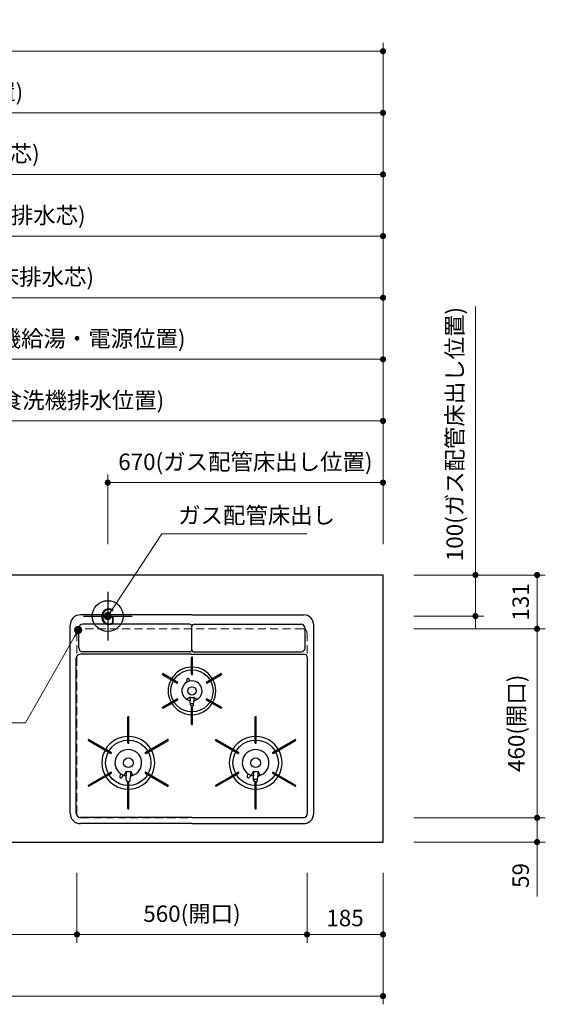
# Model space of a CAD drawing. Extents: x 16500 to 36094, y 31600 to 40709.
# Drawn here: x 20338 to 21618, y 36745 to 39141 of the extents above; entities that cross this region are included whole.
import ezdxf
from ezdxf.enums import TextEntityAlignment as Align

# ---------------------------------------------------------------- set-up
doc = ezdxf.new("R2010")
doc.units = 0
doc.header["$LTSCALE"] = 80
doc.header["$MEASUREMENT"] = 0
for name, pattern in [('CENTER', [2, 1.25, -0.25, 0.25, -0.25]), ('HIDDEN', [0.375, 0.25, -0.125]), ('PHANTOM', [2.5, 1.25, -0.25, 0.25, -0.25, 0.25, -0.25])]:
    doc.linetypes.add(name, pattern=pattern)
doc.layers.get('0').update_dxf_attribs({"linetype": 'CONTINUOUS'})
doc.layers.get('DEFPOINTS').update_dxf_attribs({"linetype": 'CONTINUOUS'})
doc.layers.add('1', color=7, linetype='CONTINUOUS')
doc.layers.add('寸法ﾚｲﾔｰ', color=30, linetype='CONTINUOUS', lineweight=13)
doc.layers.add('細線ﾚｲﾔｰ', color=91, linetype='CONTINUOUS', lineweight=9)
doc.styles.add('sanwa1', font='romans.shx', dxfattribs={"bigfont": 'extfont2.shx'})
doc.dimstyles.new('sanwa1', dxfattribs={"dimtxt": 40, "dimasz": 15, "dimexe": 20, "dimexo": 20, "dimgap": 20, "dimtad": 1, "dimdsep": 46, "dimtxsty": 'sanwa1', "dimblk1": 'DOT', "dimblk2": 'DOT', "dimsah": 1, "dimcen": 0, "dimclrd": 256, "dimclre": 256, "dimclrt": 256, "dimadec": 0, "dimazin": 0, "dimtfac": 1, "dimtix": 1, "dimtmove": 0, "dimatfit": 0, "dimldrblk": 'DOT', "dimfxl": 1, "dimtolj": 1, "dimtzin": 0, "dimlwd": 13, "dimlwe": 13, "dimarcsym": 1})

# ---------------------------------------------------------------- blocks, each defined once
blk = doc.blocks.new('_DOT')
at = {"color": 0, "linetype": 'ByBlock'}
blk.add_line((-0.5, 0), (-1, 0), dxfattribs=at)
at = {"color": 0, "linetype": 'ByBlock', "const_width": 0.5}
blk.add_lwpolyline([(-0.25, 0, 1), (0.25, 0, 1)], format="xyb", close=True, dxfattribs=at)
blk = doc.blocks.new('*D432')
at = {"layer": 'DEFPOINTS', "color": 0}
for p in [(21277.8, 37198.6), (21597.8, 37198.6), (21277.8, 37139.6)]:
    blk.add_point(p, dxfattribs=at)
at = {"layer": '寸法ﾚｲﾔｰ', "linetype": 'Continuous', "lineweight": 13}
for p, q in [((21597.8, 37213.6), (21597.8, 37228.6)), ((21297.8, 37198.6), (21617.8, 37198.6)), ((21597.8, 37139.6), (21597.8, 37198.6)), ((21297.8, 37139.6), (21617.8, 37139.6)), ((21597.8, 37139.6), (21597.8, 37006.7)), ((21597.8, 37124.6), (21597.8, 37109.6))]:
    blk.add_line(p, q, dxfattribs=at)
at = {"layer": '寸法ﾚｲﾔｰ', "lineweight": 13, "xscale": 15, "yscale": 15, "zscale": 15}
for p, rotation in [((21597.8, 37198.6), 270), ((21597.8, 37139.6), 90)]:
    blk.add_blockref('_DOT', p, dxfattribs=dict(at, rotation=rotation))
at = {"layer": '寸法ﾚｲﾔｰ', "insert": (21557.8, 37058.2), "char_height": 40, "attachment_point": 5, "rotation": 90, "style": 'sanwa1'}
blk.add_mtext('\\A1;59', dxfattribs=at)
blk = doc.blocks.new('*D433')
at = {"layer": 'DEFPOINTS', "color": 0}
for p in [(21277.8, 37658.6), (21597.8, 37658.6), (21277.8, 37198.6)]:
    blk.add_point(p, dxfattribs=at)
at = {"layer": '寸法ﾚｲﾔｰ', "linetype": 'Continuous', "lineweight": 13}
for p, q in [((21297.8, 37658.6), (21617.8, 37658.6)), ((21597.8, 37213.6), (21597.8, 37643.6)), ((21297.8, 37198.6), (21617.8, 37198.6))]:
    blk.add_line(p, q, dxfattribs=at)
at = {"layer": '寸法ﾚｲﾔｰ', "lineweight": 13, "xscale": 15, "yscale": 15, "zscale": 15}
for p, rotation in [((21597.8, 37658.6), 90), ((21597.8, 37198.6), 270)]:
    blk.add_blockref('_DOT', p, dxfattribs=dict(at, rotation=rotation))
at = {"layer": '寸法ﾚｲﾔｰ', "insert": (21547.3, 37428.6), "char_height": 40, "attachment_point": 5, "rotation": 90, "style": 'sanwa1'}
blk.add_mtext('\\A1;460(開口)', dxfattribs=at)
blk = doc.blocks.new('*D434')
at = {"layer": 'DEFPOINTS', "color": 0}
for p in [(21277.8, 37789.6), (21597.8, 37789.6), (21277.8, 37658.6)]:
    blk.add_point(p, dxfattribs=at)
at = {"layer": '寸法ﾚｲﾔｰ', "linetype": 'Continuous', "lineweight": 13}
for p, q in [((21297.8, 37789.6), (21617.8, 37789.6)), ((21597.8, 37673.6), (21597.8, 37774.6)), ((21297.8, 37658.6), (21617.8, 37658.6))]:
    blk.add_line(p, q, dxfattribs=at)
at = {"layer": '寸法ﾚｲﾔｰ', "lineweight": 13, "xscale": 15, "yscale": 15, "zscale": 15}
for p, rotation in [((21597.8, 37789.6), 90), ((21597.8, 37658.6), 270)]:
    blk.add_blockref('_DOT', p, dxfattribs=dict(at, rotation=rotation))
at = {"layer": '寸法ﾚｲﾔｰ', "insert": (21557.8, 37724.1), "char_height": 40, "attachment_point": 5, "rotation": 90, "style": 'sanwa1'}
blk.add_mtext('\\A1;131', dxfattribs=at)
blk = doc.blocks.new('*D435')
at = {"layer": 'DEFPOINTS', "color": 0}
for p in [(21277.8, 37789.6), (21277.8, 37689.6), (21447.8, 37689.6)]:
    blk.add_point(p, dxfattribs=at)
at = {"layer": '寸法ﾚｲﾔｰ', "linetype": 'Continuous', "lineweight": 13}
for p, q in [((21447.8, 37789.6), (21447.8, 38443)), ((21447.8, 37804.6), (21447.8, 37819.6)), ((21297.8, 37789.6), (21467.8, 37789.6)), ((21447.8, 37789.6), (21447.8, 37689.6)), ((21297.8, 37689.6), (21467.8, 37689.6)), ((21447.8, 37674.6), (21447.8, 37659.6))]:
    blk.add_line(p, q, dxfattribs=at)
at = {"layer": '寸法ﾚｲﾔｰ', "lineweight": 13, "xscale": 15, "yscale": 15, "zscale": 15}
for p, rotation in [((21447.8, 37789.6), 270), ((21447.8, 37689.6), 90)]:
    blk.add_blockref('_DOT', p, dxfattribs=dict(at, rotation=rotation))
at = {"layer": '寸法ﾚｲﾔｰ', "insert": (21397.3, 38132.7), "char_height": 40, "attachment_point": 5, "rotation": 90, "style": 'sanwa1'}
blk.add_mtext('\\A1;{\\A1;100}(ガス配管床出し位置)', dxfattribs=at)
blk = doc.blocks.new('*D443')
at = {"layer": 'DEFPOINTS', "color": 0}
for p in [(19681.3, 37084.6), (20477.8, 37084.6), (20477.8, 36914.6)]:
    blk.add_point(p, dxfattribs=at)
at = {"layer": '寸法ﾚｲﾔｰ', "linetype": 'Continuous', "lineweight": 13}
for p, q in [((19681.3, 37064.6), (19681.3, 36894.6)), ((20477.8, 37064.6), (20477.8, 36894.6)), ((19696.3, 36914.6), (20462.8, 36914.6))]:
    blk.add_line(p, q, dxfattribs=at)
at = {"layer": '寸法ﾚｲﾔｰ', "lineweight": 13, "xscale": 15, "yscale": 15, "zscale": 15, "rotation": 180}
blk.add_blockref('_DOT', (19681.3, 36914.6), dxfattribs=at)
at = {"layer": '寸法ﾚｲﾔｰ', "lineweight": 13, "xscale": 15, "yscale": 15, "zscale": 15}
blk.add_blockref('_DOT', (20477.8, 36914.6), dxfattribs=at)
at = {"layer": '寸法ﾚｲﾔｰ', "insert": (20079.5, 36954.6), "char_height": 40, "attachment_point": 5, "style": 'sanwa1'}
blk.add_mtext('\\A1;796.5', dxfattribs=at)
blk = doc.blocks.new('*D444')
at = {"layer": 'DEFPOINTS', "color": 0}
for p in [(18822.8, 37084.6), (21222.8, 37084.6), (21222.8, 36764.6)]:
    blk.add_point(p, dxfattribs=at)
at = {"layer": '寸法ﾚｲﾔｰ', "linetype": 'Continuous', "lineweight": 13}
for p, q in [((18822.8, 37064.6), (18822.8, 36744.6)), ((21222.8, 37064.6), (21222.8, 36744.6)), ((18837.8, 36764.6), (21207.8, 36764.6))]:
    blk.add_line(p, q, dxfattribs=at)
at = {"layer": '寸法ﾚｲﾔｰ', "lineweight": 13, "xscale": 15, "yscale": 15, "zscale": 15, "rotation": 180}
blk.add_blockref('_DOT', (18822.8, 36764.6), dxfattribs=at)
at = {"layer": '寸法ﾚｲﾔｰ', "lineweight": 13, "xscale": 15, "yscale": 15, "zscale": 15}
blk.add_blockref('_DOT', (21222.8, 36764.6), dxfattribs=at)
at = {"layer": '寸法ﾚｲﾔｰ', "insert": (20022.8, 36815.1), "char_height": 40, "attachment_point": 5, "style": 'sanwa1'}
blk.add_mtext('\\A1;{\\A1;2400}(トップ寸法)', dxfattribs=at)
blk = doc.blocks.new('*D445')
at = {"layer": 'DEFPOINTS', "color": 0}
for p in [(21037.8, 37084.6), (21222.8, 37084.6), (21037.8, 36914.6)]:
    blk.add_point(p, dxfattribs=at)
at = {"layer": '寸法ﾚｲﾔｰ', "linetype": 'Continuous', "lineweight": 13}
for p, q in [((21037.8, 37064.6), (21037.8, 36894.6)), ((21222.8, 37064.6), (21222.8, 36894.6)), ((21207.8, 36914.6), (21052.8, 36914.6))]:
    blk.add_line(p, q, dxfattribs=at)
at = {"layer": '寸法ﾚｲﾔｰ', "lineweight": 13, "xscale": 15, "yscale": 15, "zscale": 15, "rotation": 180}
blk.add_blockref('_DOT', (21037.8, 36914.6), dxfattribs=at)
at = {"layer": '寸法ﾚｲﾔｰ', "lineweight": 13, "xscale": 15, "yscale": 15, "zscale": 15}
blk.add_blockref('_DOT', (21222.8, 36914.6), dxfattribs=at)
at = {"layer": '寸法ﾚｲﾔｰ', "insert": (21130.3, 36954.6), "char_height": 40, "attachment_point": 5, "style": 'sanwa1'}
blk.add_mtext('\\A1;185', dxfattribs=at)
blk = doc.blocks.new('*D446')
at = {"layer": 'DEFPOINTS', "color": 0}
for p in [(20477.8, 37084.6), (21037.8, 37084.6), (20477.8, 36914.6)]:
    blk.add_point(p, dxfattribs=at)
at = {"layer": '寸法ﾚｲﾔｰ', "linetype": 'Continuous', "lineweight": 13}
for p, q in [((20477.8, 37064.6), (20477.8, 36894.6)), ((21037.8, 37064.6), (21037.8, 36894.6)), ((21022.8, 36914.6), (20492.8, 36914.6))]:
    blk.add_line(p, q, dxfattribs=at)
at = {"layer": '寸法ﾚｲﾔｰ', "lineweight": 13, "xscale": 15, "yscale": 15, "zscale": 15, "rotation": 180}
blk.add_blockref('_DOT', (20477.8, 36914.6), dxfattribs=at)
at = {"layer": '寸法ﾚｲﾔｰ', "lineweight": 13, "xscale": 15, "yscale": 15, "zscale": 15}
blk.add_blockref('_DOT', (21037.8, 36914.6), dxfattribs=at)
at = {"layer": '寸法ﾚｲﾔｰ', "insert": (20757.8, 36965.1), "char_height": 40, "attachment_point": 5, "style": 'sanwa1'}
blk.add_mtext('\\A1;560(開口)', dxfattribs=at)
blk = doc.blocks.new('A$C5C1B38B4')
at = {"color": 1, "linetype": 'Continuous'}
for p, q in [((0, 59.1), (0, -59.1)), ((-59.1, 0), (59.1, 0))]:
    blk.add_line(p, q, dxfattribs=at)
blk.add_circle((0, 0), 37.5, dxfattribs=at)
at = {"color": 1, "linetype": 'Continuous', "style": 'sanwa1'}
blk.add_text('G', height=40, dxfattribs=at).set_placement((0, -21.4), align=Align.CENTER)
blk = doc.blocks.new('*D456')
at = {"layer": 'DEFPOINTS', "color": 0}
for p in [(20552.8, 38014.6), (20552.8, 37844.6), (21222.8, 37844.6)]:
    blk.add_point(p, dxfattribs=at)
at = {"layer": '寸法ﾚｲﾔｰ', "linetype": 'Continuous', "lineweight": 13}
for p, q in [((20552.8, 37864.6), (20552.8, 38034.6)), ((21207.8, 38014.6), (20567.8, 38014.6)), ((21222.8, 37864.6), (21222.8, 38034.6))]:
    blk.add_line(p, q, dxfattribs=at)
at = {"layer": '寸法ﾚｲﾔｰ', "lineweight": 13, "xscale": 15, "yscale": 15, "zscale": 15, "rotation": 180}
blk.add_blockref('_DOT', (20552.8, 38014.6), dxfattribs=at)
at = {"layer": '寸法ﾚｲﾔｰ', "lineweight": 13, "xscale": 15, "yscale": 15, "zscale": 15}
blk.add_blockref('_DOT', (21222.8, 38014.6), dxfattribs=at)
at = {"layer": '寸法ﾚｲﾔｰ', "insert": (20887.8, 38065.1), "char_height": 40, "attachment_point": 5, "style": 'sanwa1'}
blk.add_mtext('\\A1;{\\A1;670}(ガス配管床出し位置)', dxfattribs=at)
blk = doc.blocks.new('A$C2FC11245')
at = {"layer": '1', "linetype": 'Continuous'}
for p, q in [((296.5, 508), (25, 508)), ((296.5, 508), (568, 508)), ((0, 25), (0, 483)), ((291, 485.2), (31, 485.2)), ((296.5, 423.2), (296.5, 479.7)), ((296.5, 423.2), (296.5, 479.7)), ((302, 485.2), (562, 485.2)), ((593, 25), (593, 483)), ((21, 427.7), (21, 475.2)), ((572, 427.7), (572, 475.2)), ((296.5, 412.5), (25, 412.5)), ((291, 417.7), (31, 417.7)), ((296.5, 412.5), (568, 412.5)), ((302, 417.7), (562, 417.7)), ((15, 25), (15, 402.5)), ((295.1, 363.6), (295.1, 404.4)), ((297.3, 405.1), (295.8, 405.1)), ((298, 363.6), (298, 404.4)), ((578, 25), (578, 402.5)), ((225.4, 364.8), (224.6, 363.5)), ((224.9, 362.6), (260.5, 342)), ((226.3, 365.1), (262, 344.5)), ((295.8, 362.9), (297.3, 362.9)), ((331, 344.5), (366.7, 365.1)), ((332.5, 342), (368.1, 362.6)), ((368.4, 363.5), (367.6, 364.8)), ((261.5, 342.3), (262.2, 343.5)), ((285.7, 344.9), (284.2, 349.4)), ((291.4, 346.9), (289.9, 351.4)), ((330.8, 343.5), (331.5, 342.3)), ((224.9, 283.2), (260.5, 303.8)), ((226.3, 280.7), (262, 301.3)), ((262.2, 302.3), (261.5, 303.5)), ((292.3, 307.5), (283.9, 301.9)), ((292.3, 307.5), (292.3, 298.8)), ((292.6, 289), (292.3, 298.8)), ((300.4, 289), (300.8, 298.8)), ((300.8, 307.5), (309.1, 301.9)), ((300.8, 307.5), (300.8, 298.8)), ((331.5, 303.5), (330.8, 302.3)), ((331, 301.3), (366.7, 280.7)), ((332.5, 303.8), (368.1, 283.2)), ((224.6, 282.3), (225.4, 281)), ((295.1, 241.4), (295.1, 282.2)), ((297.3, 282.9), (295.8, 282.9)), ((296.9, 285.6), (296.1, 285.6)), ((298, 241.4), (298, 282.2)), ((367.6, 281), (368.4, 282.3)), ((140.1, 196.1), (140.1, 259.4)), ((142.3, 260.1), (140.8, 260.1)), ((143, 196.1), (143, 259.4)), ((295.8, 240.7), (297.3, 240.7)), ((450.1, 196.1), (450.1, 259.4)), ((453, 196.1), (453, 259.4)), ((44.7, 204.6), (44, 203.3)), ((44.3, 202.4), (99, 170.7)), ((45.7, 204.9), (100.5, 173.3)), ((140.8, 195.4), (142.3, 195.4)), ((182.5, 173.3), (237.3, 204.9)), ((184, 170.7), (238.7, 202.4)), ((239, 203.3), (238.3, 204.6)), ((354.3, 202.3), (409, 170.7)), ((355.8, 204.8), (410.5, 173.3)), ((450.8, 195.4), (452.3, 195.4)), ((492.5, 173.3), (547.3, 204.9)), ((494, 170.7), (548.7, 202.4)), ((549, 203.3), (548.3, 204.6)), ((100, 171), (100.7, 172.3)), ((182.3, 172.3), (183, 171)), ((410, 171), (410.7, 172.3)), ((492.3, 172.3), (493, 171)), ((44.3, 93.4), (99, 125.1)), ((45.7, 90.9), (100.5, 122.5)), ((100.7, 123.5), (100, 124.8)), ((123.7, 120.7), (120.9, 115.5)), ((136.3, 127.6), (130.8, 117.2)), ((136.3, 127.6), (136.3, 115.9)), ((136.3, 127.6), (136.3, 115.9)), ((146.8, 127.6), (152.2, 117.2)), ((146.8, 127.6), (146.8, 115.9)), ((183, 124.8), (182.3, 123.5)), ((182.5, 122.5), (237.3, 90.9)), ((184, 125.1), (238.7, 93.4)), ((354.3, 93.4), (409, 125.1)), ((355.7, 90.9), (410.5, 122.5)), ((410.7, 123.5), (410, 124.8)), ((433.6, 120.8), (430.9, 115.5)), ((446.3, 127.6), (440.8, 117.2)), ((446.3, 127.6), (446.3, 115.9)), ((446.3, 127.6), (446.3, 115.9)), ((456.8, 127.6), (462.2, 117.2)), ((456.8, 127.6), (456.8, 115.9)), ((493, 124.8), (492.3, 123.5)), ((492.5, 122.5), (547.3, 90.9)), ((494, 125.1), (548.7, 93.4)), ((128.9, 117.9), (126.2, 112.7)), ((136.6, 105.7), (136.3, 115.8)), ((140.1, 36.4), (140.1, 99.7)), ((142.4, 101.8), (140.6, 101.8)), ((142.3, 100.4), (140.8, 100.4)), ((142.4, 101.8), (141.3, 101.8)), ((143, 36.4), (143, 99.7)), ((146.4, 105.7), (146.8, 115.8)), ((438.9, 117.9), (436.2, 112.7)), ((446.6, 105.7), (446.3, 115.8)), ((450.1, 36.4), (450.1, 99.7)), ((452.4, 101.8), (450.6, 101.8)), ((452.3, 100.4), (450.8, 100.4)), ((452.4, 101.8), (451.3, 101.8)), ((453, 36.4), (453, 99.7)), ((456.4, 105.7), (456.8, 115.8)), ((44, 92.5), (44.7, 91.2)), ((238.3, 91.2), (239, 92.5)), ((354, 92.5), (354.7, 91.2)), ((548.3, 91.2), (549, 92.5)), ((140.8, 35.7), (142.3, 35.7)), ((450.8, 35.7), (452.3, 35.7)), ((296.5, 15), (25, 15)), ((296.5, 15), (568, 15)), ((296.5, 0), (25, 0)), ((296.5, 0), (568, 0))]:
    blk.add_line(p, q, dxfattribs=at)
at = {"layer": '1', "linetype": 'CENTER'}
blk.add_line((296.5, 459.5), (296.5, 471.5), dxfattribs=at)
blk.add_line((296.5, 459.5), (296.5, 471.5), dxfattribs=at)
at = {"layer": '1', "linetype": 'PHANTOM'}
for p, q in [((295.2, 404.8), (295.1, 404.7)), ((295.1, 404.7), (295.1, 404.6)), ((295.1, 404.6), (295.1, 404.4)), ((295.3, 404.9), (295.2, 404.8)), ((295.4, 405), (295.3, 404.9)), ((295.5, 405.1), (295.4, 405)), ((295.6, 405.1), (295.5, 405.1)), ((295.8, 405.1), (295.6, 405.1)), ((297.3, 405.1), (295.8, 405.1)), ((297.4, 405.1), (297.3, 405.1)), ((297.5, 405.1), (297.4, 405.1)), ((297.6, 405), (297.5, 405.1)), ((297.7, 404.9), (297.6, 405)), ((297.8, 404.8), (297.7, 404.9)), ((297.9, 404.7), (297.8, 404.8)), ((297.9, 404.6), (297.9, 404.7)), ((298, 404.4), (297.9, 404.6)), ((224.6, 363.4), (224.7, 363.5)), ((224.6, 363.3), (224.6, 363.4)), ((224.6, 363.1), (224.6, 363.3)), ((224.6, 363), (224.6, 363.1)), ((224.6, 362.9), (224.6, 363)), ((224.7, 362.7), (224.6, 362.9)), ((225.4, 364.8), (224.7, 363.5)), ((224.8, 362.6), (224.7, 362.7)), ((224.9, 362.6), (224.8, 362.6)), ((225.4, 364.8), (225.5, 364.9)), ((225.5, 364.9), (225.6, 365)), ((225.6, 365), (225.7, 365.1)), ((225.7, 365.1), (225.8, 365.1)), ((225.8, 365.1), (226, 365.2)), ((226, 365.2), (226.1, 365.2)), ((226.1, 365.2), (226.2, 365.1)), ((226.2, 365.1), (226.4, 365.1)), ((366.6, 365.1), (366.8, 365.1)), ((366.8, 365.1), (366.9, 365.2)), ((366.9, 365.2), (367, 365.2)), ((367, 365.2), (367.2, 365.1)), ((367.2, 365.1), (367.3, 365.1)), ((367.3, 365.1), (367.4, 365)), ((367.4, 365), (367.5, 364.9)), ((367.5, 364.9), (367.6, 364.8)), ((368.3, 363.5), (367.6, 364.8)), ((368.2, 362.6), (368.1, 362.6)), ((368.3, 362.7), (368.2, 362.6)), ((368.3, 363.5), (368.4, 363.4)), ((368.4, 362.9), (368.3, 362.7)), ((368.4, 363.4), (368.4, 363.3)), ((368.4, 363.3), (368.4, 363.1)), ((368.4, 363.1), (368.4, 363)), ((368.4, 363), (368.4, 362.9)), ((224.6, 282.9), (224.7, 283.1)), ((224.6, 282.8), (224.6, 282.9)), ((224.6, 282.7), (224.6, 282.8)), ((224.6, 282.5), (224.6, 282.7)), ((224.6, 282.4), (224.6, 282.5)), ((224.7, 282.3), (224.6, 282.4)), ((224.7, 283.1), (224.8, 283.2)), ((224.7, 282.3), (225.4, 281)), ((224.8, 283.2), (224.9, 283.2)), ((225.5, 280.9), (225.4, 281)), ((225.6, 280.8), (225.5, 280.9)), ((225.7, 280.7), (225.6, 280.8)), ((225.8, 280.7), (225.7, 280.7)), ((226, 280.6), (225.8, 280.7)), ((226.1, 280.6), (226, 280.6)), ((226.2, 280.7), (226.1, 280.6)), ((226.4, 280.7), (226.2, 280.7)), ((366.8, 280.7), (366.6, 280.7)), ((366.9, 280.6), (366.8, 280.7)), ((367, 280.6), (366.9, 280.6)), ((367.2, 280.7), (367, 280.6)), ((367.3, 280.7), (367.2, 280.7)), ((367.4, 280.8), (367.3, 280.7)), ((367.5, 280.9), (367.4, 280.8)), ((367.6, 281), (367.5, 280.9)), ((367.6, 281), (368.3, 282.3)), ((368.1, 283.2), (368.2, 283.2)), ((368.2, 283.2), (368.3, 283.1)), ((368.3, 283.1), (368.4, 282.9)), ((368.4, 282.4), (368.3, 282.3)), ((368.4, 282.9), (368.4, 282.8)), ((368.4, 282.8), (368.4, 282.7)), ((368.4, 282.7), (368.4, 282.5)), ((368.4, 282.5), (368.4, 282.4)), ((295.1, 241.4), (295.1, 241.2)), ((295.1, 241.2), (295.1, 241.1)), ((295.1, 241.1), (295.2, 241)), ((295.2, 241), (295.3, 240.9)), ((295.3, 240.9), (295.4, 240.8)), ((295.4, 240.8), (295.5, 240.7)), ((295.5, 240.7), (295.6, 240.7)), ((295.6, 240.7), (295.8, 240.7)), ((295.8, 240.7), (297.3, 240.7)), ((297.3, 240.7), (297.4, 240.7)), ((297.4, 240.7), (297.5, 240.7)), ((297.5, 240.7), (297.6, 240.8)), ((297.6, 240.8), (297.7, 240.9)), ((297.7, 240.9), (297.8, 241)), ((297.8, 241), (297.9, 241.1)), ((297.9, 241.2), (298, 241.4)), ((297.9, 241.1), (297.9, 241.2)), ((450.2, 259.7), (450.1, 259.5)), ((450.1, 259.5), (450.1, 259.4)), ((450.1, 259.4), (450.1, 259.3)), ((450.3, 259.8), (450.2, 259.7)), ((450.4, 259.8), (450.3, 259.8)), ((450.5, 259.9), (450.4, 259.8)), ((450.6, 259.9), (450.5, 259.9)), ((450.8, 260), (450.6, 259.9)), ((452.3, 260), (450.8, 260)), ((452.4, 259.9), (452.3, 260)), ((452.5, 259.9), (452.4, 259.9)), ((452.6, 259.8), (452.5, 259.9)), ((452.7, 259.8), (452.6, 259.8)), ((452.8, 259.7), (452.7, 259.8)), ((452.9, 259.5), (452.8, 259.7)), ((452.9, 259.4), (452.9, 259.5)), ((453, 259.3), (452.9, 259.4)), ((44.2, 202.4), (44.1, 202.5)), ((44.3, 202.3), (44.2, 202.4)), ((45.5, 204.9), (45.6, 204.9)), ((45.6, 204.9), (45.8, 204.8)), ((354, 203.2), (354.1, 203.3)), ((354, 203), (354, 203.2)), ((354, 202.9), (354, 203)), ((354, 202.8), (354, 202.9)), ((354, 202.6), (354, 202.8)), ((354.1, 202.5), (354, 202.6)), ((354.8, 204.6), (354.1, 203.3)), ((354.2, 202.4), (354.1, 202.5)), ((354.3, 202.3), (354.2, 202.4)), ((354.8, 204.6), (354.9, 204.7)), ((354.9, 204.7), (355, 204.8)), ((355, 204.8), (355.1, 204.9)), ((355.1, 204.9), (355.2, 204.9)), ((355.2, 204.9), (355.4, 204.9)), ((355.4, 204.9), (355.5, 204.9)), ((355.5, 204.9), (355.6, 204.9)), ((355.6, 204.9), (355.8, 204.8)), ((547.2, 204.8), (547.4, 204.9)), ((547.4, 204.9), (547.5, 204.9)), ((548.8, 202.4), (548.7, 202.3)), ((548.9, 202.5), (548.8, 202.4))]:
    blk.add_line(p, q, dxfattribs=at)
at = {"layer": '1', "linetype": 'Continuous'}
for centre, radius in [((296.5, 322.9), 51.3), ((296.5, 322.9), 10), ((141.5, 147.9), 55.3), ((451.5, 147.9), 55.3), ((141.5, 147.9), 11.8), ((451.5, 147.9), 11.8)]:
    blk.add_circle(centre, radius, dxfattribs=at)
for centre, radius, start, end in [((25, 483), 25, 90, 180), ((568, 483), 25, 0, 90), ((31, 475.2), 10, 90, 180), ((291, 479.7), 5.5, 0, 90), ((302, 479.7), 5.5, 90, 180), ((562, 475.2), 10, 0, 90), ((25, 402.5), 10, 90, 180), ((31, 427.7), 10, 180, 270), ((291, 423.2), 5.5, 270, 0), ((302, 423.2), 5.5, 180, 270), ((562, 427.7), 10, 270, 0), ((568, 402.5), 10, 0, 90), ((295.8, 404.4), 0.7, 90, 180), ((297.3, 404.4), 0.7, 0, 90), ((225.2, 363.2), 0.7, 150, 240), ((226, 364.5), 0.7, 60, 150), ((296.5, 322.9), 58, 91.4325, 148.5675), ((295.8, 363.6), 0.7, 180, 270), ((297.3, 363.6), 0.7, 270, 0), ((296.5, 322.9), 58, 31.4325, 88.5675), ((367, 364.5), 0.7, 30, 120), ((367.8, 363.2), 0.7, 300, 30), ((296.5, 322.9), 58, 151.4325, 208.5675), ((260.9, 342.6), 0.7, 240, 330), ((261.6, 343.9), 0.7, 330, 60), ((296.5, 322.9), 24.5, 90, 254.9165), ((287, 350.4), 3, 19, 199), ((296.5, 322.9), 24.5, 285.0835, 90), ((331.4, 343.9), 0.7, 120, 210), ((332.1, 342.6), 0.7, 210, 300), ((296.5, 322.9), 58, 331.4325, 28.5675), ((296.5, 322.9), 58, 211.4325, 268.5675), ((260.9, 303.2), 0.7, 30, 120), ((261.6, 301.9), 0.7, 300, 30), ((289.3, 296.3), 3, 2.2715, 74.9165), ((296.5, 322.9), 16, 254.5959, 285.4041), ((296.5, 322.9), 31, 262.7046, 277.2954), ((296.1, 289.1), 3.5, 182.2715, 270), ((296.9, 289.1), 3.5, 270, 357.7285), ((296.5, 322.9), 58, 271.4325, 328.5675), ((303.7, 296.3), 3, 105.0835, 177.7285), ((331.4, 301.9), 0.7, 150, 240), ((332.1, 303.2), 0.7, 60, 150), ((225.2, 282.6), 0.7, 120, 210), ((226, 281.3), 0.7, 210, 300), ((295.8, 282.2), 0.7, 90, 180), ((297.3, 282.2), 0.7, 0, 90), ((367, 281.3), 0.7, 240, 330), ((367.8, 282.6), 0.7, 330, 60), ((140.8, 259.4), 0.7, 90, 180), ((142.3, 259.4), 0.7, 0, 90), ((295.8, 241.4), 0.7, 180, 270), ((297.3, 241.4), 0.7, 270, 0), ((44.6, 203), 0.7, 150, 240), ((45.4, 204.3), 0.7, 60, 150), ((141.5, 147.9), 64.3, 91.2932, 148.7068), ((140.8, 196.1), 0.7, 180, 270), ((142.3, 196.1), 0.7, 270, 0), ((141.5, 147.9), 64.3, 31.2932, 88.7068), ((237.6, 204.3), 0.7, 30, 120), ((238.4, 203), 0.7, 300, 30), ((451.5, 147.9), 64.3, 91.2932, 148.7068), ((450.8, 196.1), 0.7, 180, 270), ((452.3, 196.1), 0.7, 270, 0), ((451.5, 147.9), 64.3, 31.2932, 88.7068), ((547.6, 204.3), 0.7, 30, 120), ((548.4, 203), 0.7, 300, 30), ((141.5, 147.9), 64.3, 151.2932, 208.7068), ((99.4, 171.4), 0.7, 240, 330), ((100.1, 172.6), 0.7, 330, 60), ((141.5, 147.9), 32.5, 283.2878, 256.7122), ((182.9, 172.6), 0.7, 120, 210), ((183.6, 171.4), 0.7, 210, 300), ((141.5, 147.9), 64.3, 331.2932, 28.7068), ((451.5, 147.9), 64.3, 151.2932, 208.7068), ((409.4, 171.4), 0.7, 240, 330), ((410.1, 172.6), 0.7, 330, 60), ((451.5, 147.9), 32.5, 283.2878, 256.7122), ((492.9, 172.6), 0.7, 120, 210), ((493.6, 171.4), 0.7, 210, 300), ((451.5, 147.9), 64.3, 331.2932, 28.7068), ((99.4, 124.4), 0.7, 30, 120), ((100.1, 123.2), 0.7, 300, 30), ((141.5, 147.9), 21, 255.5225, 284.4775), ((182.9, 123.2), 0.7, 150, 240), ((183.6, 124.4), 0.7, 60, 150), ((409.4, 124.4), 0.7, 30, 120), ((410.1, 123.2), 0.7, 300, 30), ((451.5, 147.9), 21, 255.5225, 284.4775), ((492.9, 123.2), 0.7, 150, 240), ((493.6, 124.4), 0.7, 60, 150), ((141.5, 147.9), 64.3, 211.2932, 268.7068), ((123.5, 114.1), 3, 152, 242), ((123.5, 114.1), 3, 242, 332), ((133.3, 113.4), 3, 2.1442, 76.7122), ((140.6, 105.8), 4, 182.1442, 270), ((140.8, 99.7), 0.7, 90, 180), ((142.3, 99.7), 0.7, 0, 90), ((142.4, 105.8), 4, 270, 357.8558), ((141.5, 147.9), 64.3, 271.2932, 328.7068), ((149.7, 113.4), 3, 103.2878, 177.8558), ((451.5, 147.9), 64.3, 211.2932, 268.7068), ((433.5, 114.1), 3, 152, 242), ((433.5, 114.1), 3, 242, 332), ((443.3, 113.4), 3, 2.1442, 76.7122), ((451.5, 147.9), 40, 262.7154, 277.2846), ((450.6, 105.8), 4, 182.1442, 270), ((450.8, 99.7), 0.7, 90, 180), ((452.3, 99.7), 0.7, 0, 90), ((452.4, 105.8), 4, 270, 357.8558), ((451.5, 147.9), 64.3, 271.2932, 328.7068), ((459.7, 113.4), 3, 103.2878, 177.8558), ((44.6, 92.8), 0.7, 120, 210), ((45.4, 91.5), 0.7, 210, 300), ((237.6, 91.5), 0.7, 240, 330), ((238.4, 92.8), 0.7, 330, 60), ((354.6, 92.8), 0.7, 120, 210), ((355.4, 91.5), 0.7, 210, 300), ((547.6, 91.5), 0.7, 240, 330), ((548.4, 92.8), 0.7, 330, 60), ((25, 25), 25, 180, 270), ((25, 25), 10, 180, 270), ((140.8, 36.4), 0.7, 180, 270), ((142.3, 36.4), 0.7, 270, 0), ((450.8, 36.4), 0.7, 180, 270), ((452.3, 36.4), 0.7, 270, 0), ((568, 25), 10, 270, 0), ((568, 25), 25, 270, 0)]:
    blk.add_arc(centre, radius, start, end, dxfattribs=at)
blk = doc.blocks.new('A$C51105A03')
blk.add_blockref('A$C2FC11245', (0, 0))
blk = doc.blocks.new('A$C5C54F29C')
at = {"linetype": 'Continuous'}
blk.add_blockref('A$C51105A03', (-296.5, -14), dxfattribs=at)
blk = doc.blocks.new('*D881')
at = {"layer": 'DEFPOINTS', "color": 0}
for p in [(19229.8, 38764.6), (19229.8, 37844.6), (21222.8, 37844.6)]:
    blk.add_point(p, dxfattribs=at)
at = {"layer": '寸法ﾚｲﾔｰ', "linetype": 'Continuous', "lineweight": 13}
for p, q in [((19229.8, 37864.6), (19229.8, 38784.6)), ((21222.8, 37864.6), (21222.8, 38784.6)), ((21207.8, 38764.6), (19244.8, 38764.6))]:
    blk.add_line(p, q, dxfattribs=at)
at = {"layer": '寸法ﾚｲﾔｰ', "lineweight": 13, "xscale": 15, "yscale": 15, "zscale": 15, "rotation": 180}
blk.add_blockref('_DOT', (19229.8, 38764.6), dxfattribs=at)
at = {"layer": '寸法ﾚｲﾔｰ', "lineweight": 13, "xscale": 15, "yscale": 15, "zscale": 15}
blk.add_blockref('_DOT', (21222.8, 38764.6), dxfattribs=at)
at = {"layer": '寸法ﾚｲﾔｰ', "insert": (20226.3, 38815.1), "char_height": 40, "attachment_point": 5, "style": 'sanwa1'}
blk.add_mtext('\\A1;{\\A1;1993}(給水芯)', dxfattribs=at)
blk = doc.blocks.new('*D882')
at = {"layer": 'DEFPOINTS', "color": 0}
for p in [(18959.8, 39064.6), (18959.8, 37844.6), (21222.8, 37844.6)]:
    blk.add_point(p, dxfattribs=at)
at = {"layer": '寸法ﾚｲﾔｰ', "linetype": 'Continuous', "lineweight": 13}
for p, q in [((18959.8, 37864.6), (18959.8, 39084.6)), ((21222.8, 37864.6), (21222.8, 39084.6)), ((21207.8, 39064.6), (18974.8, 39064.6))]:
    blk.add_line(p, q, dxfattribs=at)
at = {"layer": '寸法ﾚｲﾔｰ', "lineweight": 13, "xscale": 15, "yscale": 15, "zscale": 15, "rotation": 180}
blk.add_blockref('_DOT', (18959.8, 39064.6), dxfattribs=at)
at = {"layer": '寸法ﾚｲﾔｰ', "lineweight": 13, "xscale": 15, "yscale": 15, "zscale": 15}
blk.add_blockref('_DOT', (21222.8, 39064.6), dxfattribs=at)
at = {"layer": '寸法ﾚｲﾔｰ', "insert": (20091.3, 39115.1), "char_height": 40, "attachment_point": 5, "style": 'sanwa1'}
blk.add_mtext('\\A1;{\\A1;2263}(給湯芯)', dxfattribs=at)
blk = doc.blocks.new('*D883')
at = {"layer": 'DEFPOINTS', "color": 0}
for p in [(19094.8, 38914.6), (19094.8, 37844.6), (21222.8, 37844.6)]:
    blk.add_point(p, dxfattribs=at)
at = {"layer": '寸法ﾚｲﾔｰ', "linetype": 'Continuous', "lineweight": 13}
for p, q in [((19094.8, 37864.6), (19094.8, 38934.6)), ((21222.8, 37864.6), (21222.8, 38934.6)), ((21207.8, 38914.6), (19109.8, 38914.6))]:
    blk.add_line(p, q, dxfattribs=at)
at = {"layer": '寸法ﾚｲﾔｰ', "lineweight": 13, "xscale": 15, "yscale": 15, "zscale": 15, "rotation": 180}
blk.add_blockref('_DOT', (19094.8, 38914.6), dxfattribs=at)
at = {"layer": '寸法ﾚｲﾔｰ', "lineweight": 13, "xscale": 15, "yscale": 15, "zscale": 15}
blk.add_blockref('_DOT', (21222.8, 38914.6), dxfattribs=at)
at = {"layer": '寸法ﾚｲﾔｰ', "insert": (20158.8, 38965.1), "char_height": 40, "attachment_point": 5, "style": 'sanwa1'}
blk.add_mtext('\\A1;2128(水栓位置)', dxfattribs=at)
blk = doc.blocks.new('*D884')
at = {"layer": 'DEFPOINTS', "color": 0}
for p in [(19439.8, 38464.6), (19439.8, 37844.6), (21222.8, 37844.6)]:
    blk.add_point(p, dxfattribs=at)
at = {"layer": '寸法ﾚｲﾔｰ', "linetype": 'Continuous', "lineweight": 13}
for p, q in [((19439.8, 37864.6), (19439.8, 38484.6)), ((21222.8, 37864.6), (21222.8, 38484.6)), ((21207.8, 38464.6), (19454.8, 38464.6))]:
    blk.add_line(p, q, dxfattribs=at)
at = {"layer": '寸法ﾚｲﾔｰ', "lineweight": 13, "xscale": 15, "yscale": 15, "zscale": 15, "rotation": 180}
blk.add_blockref('_DOT', (19439.8, 38464.6), dxfattribs=at)
at = {"layer": '寸法ﾚｲﾔｰ', "lineweight": 13, "xscale": 15, "yscale": 15, "zscale": 15}
blk.add_blockref('_DOT', (21222.8, 38464.6), dxfattribs=at)
at = {"layer": '寸法ﾚｲﾔｰ', "insert": (20331.3, 38515.1), "char_height": 40, "attachment_point": 5, "style": 'sanwa1'}
blk.add_mtext('\\A1;1783(床排水芯)', dxfattribs=at)
blk = doc.blocks.new('*D885')
at = {"layer": 'DEFPOINTS', "color": 0}
for p in [(19289.8, 38614.6), (19289.8, 37844.6), (21222.8, 37844.6)]:
    blk.add_point(p, dxfattribs=at)
at = {"layer": '寸法ﾚｲﾔｰ', "linetype": 'Continuous', "lineweight": 13}
for p, q in [((19289.8, 37864.6), (19289.8, 38634.6)), ((21207.8, 38614.6), (19304.8, 38614.6)), ((21222.8, 37864.6), (21222.8, 38634.6))]:
    blk.add_line(p, q, dxfattribs=at)
at = {"layer": '寸法ﾚｲﾔｰ', "lineweight": 13, "xscale": 15, "yscale": 15, "zscale": 15, "rotation": 180}
blk.add_blockref('_DOT', (19289.8, 38614.6), dxfattribs=at)
at = {"layer": '寸法ﾚｲﾔｰ', "lineweight": 13, "xscale": 15, "yscale": 15, "zscale": 15}
blk.add_blockref('_DOT', (21222.8, 38614.6), dxfattribs=at)
at = {"layer": '寸法ﾚｲﾔｰ', "insert": (20256.3, 38665.1), "char_height": 40, "attachment_point": 5, "style": 'sanwa1'}
blk.add_mtext('\\A1;{\\A1;1933}(シンク排水芯)', dxfattribs=at)
blk = doc.blocks.new('*D920')
at = {"layer": 'DEFPOINTS', "color": 0}
for p in [(19557.8, 38314.6), (19557.8, 37844.6), (21222.8, 37844.6)]:
    blk.add_point(p, dxfattribs=at)
at = {"layer": '寸法ﾚｲﾔｰ', "linetype": 'Continuous', "lineweight": 13}
for p, q in [((19557.8, 37864.6), (19557.8, 38334.6)), ((21222.8, 37864.6), (21222.8, 38334.6)), ((21207.8, 38314.6), (19572.8, 38314.6))]:
    blk.add_line(p, q, dxfattribs=at)
at = {"layer": '寸法ﾚｲﾔｰ', "lineweight": 13, "xscale": 15, "yscale": 15, "zscale": 15, "rotation": 180}
blk.add_blockref('_DOT', (19557.8, 38314.6), dxfattribs=at)
at = {"layer": '寸法ﾚｲﾔｰ', "lineweight": 13, "xscale": 15, "yscale": 15, "zscale": 15}
blk.add_blockref('_DOT', (21222.8, 38314.6), dxfattribs=at)
at = {"layer": '寸法ﾚｲﾔｰ', "insert": (20390.3, 38365.1), "char_height": 40, "attachment_point": 5, "style": 'sanwa1'}
blk.add_mtext('\\A1;{\\A1;1665}(食洗機給湯・電源位置)', dxfattribs=at)
blk = doc.blocks.new('*D921')
at = {"layer": 'DEFPOINTS', "color": 0}
for p in [(19617.8, 38164.6), (19617.8, 37844.6), (21222.8, 37844.6)]:
    blk.add_point(p, dxfattribs=at)
at = {"layer": '寸法ﾚｲﾔｰ', "linetype": 'Continuous', "lineweight": 13}
for p, q in [((19617.8, 37864.6), (19617.8, 38184.6)), ((21222.8, 37864.6), (21222.8, 38184.6)), ((21207.8, 38164.6), (19632.8, 38164.6))]:
    blk.add_line(p, q, dxfattribs=at)
at = {"layer": '寸法ﾚｲﾔｰ', "lineweight": 13, "xscale": 15, "yscale": 15, "zscale": 15, "rotation": 180}
blk.add_blockref('_DOT', (19617.8, 38164.6), dxfattribs=at)
at = {"layer": '寸法ﾚｲﾔｰ', "lineweight": 13, "xscale": 15, "yscale": 15, "zscale": 15}
blk.add_blockref('_DOT', (21222.8, 38164.6), dxfattribs=at)
at = {"layer": '寸法ﾚｲﾔｰ', "insert": (20420.3, 38215.1), "char_height": 40, "attachment_point": 5, "style": 'sanwa1'}
blk.add_mtext('\\A1;{\\A1;1605}(食洗機排水位置)', dxfattribs=at)

msp = doc.modelspace()

# ---------------------------------------------------------------- linework, layer by layer
at = {"linetype": 'Continuous'}
msp.add_lwpolyline([(18822.766, 37139.6), (21222.766, 37139.6), (21222.766, 37789.6), (18822.766, 37789.6)], close=True, dxfattribs=at)
at = {"layer": '細線ﾚｲﾔｰ', "linetype": 'HIDDEN'}
msp.add_lwpolyline([(20487.766, 37198.6), (21027.766, 37198.6, 0.41421356), (21037.766, 37208.6), (21037.766, 37648.6, 0.41421356), (21027.766, 37658.6), (20487.766, 37658.6, 0.41421356), (20477.766, 37648.6), (20477.766, 37208.6, 0.41421356)], format="xyb", close=True, dxfattribs=at)

# ---------------------------------------------------------------- block references
for name, p in [('A$C5C1B38B4', (20552.766, 37689.6)), ('A$C5C54F29C', (20757.766, 37198.6))]:
    msp.add_blockref(name, p)

# ---------------------------------------------------------------- texts
at = {"layer": '寸法ﾚｲﾔｰ', "color": 7, "linetype": 'Continuous', "insert": (20724.089, 37929.6), "char_height": 40, "attachment_point": 4, "style": 'sanwa1'}
msp.add_mtext('ガス配管床出し', dxfattribs=at)

# ---------------------------------------------------------------- dimensions: what is measured, and where the dimension line sits
at = {"layer": '寸法ﾚｲﾔｰ', "linetype": 'Continuous'}
for base, p1, p2, angle, text, picture, middle in [((18959.766, 39064.6), (21222.766, 37844.6), (18959.766, 37844.6), 0, '{\\A1;<>}(給湯芯)', '*D882', (20091.266, 39115.076)), ((19094.766, 38914.6), (21222.766, 37844.6), (19094.766, 37844.6), 0, '<>(水栓位置)', '*D883', (20158.766, 38965.076)), ((19229.766, 38764.6), (21222.766, 37844.6), (19229.766, 37844.6), 0, '{\\A1;<>}(給水芯)', '*D881', (20226.266, 38815.076)), ((19289.766, 38614.6), (21222.766, 37844.6), (19289.766, 37844.6), 0, '{\\A1;<>}(シンク排水芯)', '*D885', (20256.266, 38665.076)), ((19439.766, 38464.6), (21222.766, 37844.6), (19439.766, 37844.6), 0, '<>(床排水芯)', '*D884', (20331.266, 38515.076)), ((21597.766, 37658.6), (21277.766, 37198.6), (21277.766, 37658.6), 270, '<>(開口)', '*D433', (21547.29, 37428.6))]:
    dim = msp.add_linear_dim(base=base, p1=p1, p2=p2, angle=angle, text=text, dimstyle='sanwa1', dxfattribs=at)
    dim.commit()
    dim.dimension.update_dxf_attribs({"geometry": picture, "text_midpoint": middle})
dim = msp.add_linear_dim(base=(21447.766, 37689.6), p1=(21277.766, 37789.6), p2=(21277.766, 37689.6), angle=270, text='{\\A1;<>}(ガス配管床出し位置)', dimstyle='sanwa1', dxfattribs=at)
dim.commit()
dim.dimension.update_dxf_attribs({"geometry": '*D435', "text_midpoint": (21447.766, 38132.742), "dimtype": 160})
for base, p1, p2, text, picture, middle in [((19557.766, 38314.6), (21222.766, 37844.6), (19557.766, 37844.6), '{\\A1;<>}(食洗機給湯・電源位置)', '*D920', (20390.266, 38365.076)), ((19617.766, 38164.6), (21222.766, 37844.6), (19617.766, 37844.6), '{\\A1;<>}(食洗機排水位置)', '*D921', (20420.266, 38215.076)), ((20552.766, 38014.6), (21222.766, 37844.6), (20552.766, 37844.6), '{\\A1;<>}(ガス配管床出し位置)', '*D456', (20887.766, 38065.076)), ((21222.766, 36764.6), (18822.766, 37084.6), (21222.766, 37084.6), '{\\A1;<>}(トップ寸法)', '*D444', (20022.766, 36815.076)), ((20477.766, 36914.6), (21037.766, 37084.6), (20477.766, 37084.6), '<>(開口)', '*D446', (20757.766, 36965.076))]:
    dim = msp.add_linear_dim(base=base, p1=p1, p2=p2, text=text, dimstyle='sanwa1', dxfattribs=at)
    dim.commit()
    dim.dimension.update_dxf_attribs({"geometry": picture, "text_midpoint": middle})
dim = msp.add_linear_dim(base=(21597.766, 37789.6), p1=(21277.766, 37658.6), p2=(21277.766, 37789.6), angle=270, dimstyle='sanwa1', dxfattribs=at)
dim.commit()
dim.dimension.update_dxf_attribs({"geometry": '*D434', "text_midpoint": (21557.766, 37724.1)})
dim = msp.add_linear_dim(base=(21597.766, 37198.6), p1=(21277.766, 37139.6), p2=(21277.766, 37198.6), angle=270, dimstyle='sanwa1', dxfattribs=at)
dim.commit()
dim.dimension.update_dxf_attribs({"geometry": '*D432', "text_midpoint": (21597.766, 37058.171), "dimtype": 160})
for base, p1, p2, picture, middle in [((20477.766, 36914.6), (19681.266, 37084.6), (20477.766, 37084.6), '*D443', (20079.516, 36954.6)), ((21037.766, 36914.6), (21222.766, 37084.6), (21037.766, 37084.6), '*D445', (21130.266, 36954.6))]:
    dim = msp.add_linear_dim(base=base, p1=p1, p2=p2, dimstyle='sanwa1', dxfattribs=at)
    dim.commit()
    dim.dimension.update_dxf_attribs({"geometry": picture, "text_midpoint": middle})

# ---------------------------------------------------------------- leaders
at = {"layer": '寸法ﾚｲﾔｰ', "linetype": 'Continuous', "annotation_type": 0, "has_hookline": 1}
for points, override, hookline_direction, text_width in [([(20552.766, 37689.6), (20684.089, 37889.6), (20704.089, 37889.6)], {"dimscale": 1, "dimasz": 20, "dimclrd": 256, "dimldrblk": 'DOT'}, 0, 313.425), ([(20480.695, 37655.671), (20352.911, 37429.526), (20332.911, 37429.526)], {"dimscale": 1, "dimasz": 20}, 1, 291.695)]:
    msp.add_leader(points, dimstyle='sanwa1', override=override, dxfattribs=dict(at, hookline_direction=hookline_direction, text_width=text_width))

doc.saveas('drawing.dxf')
